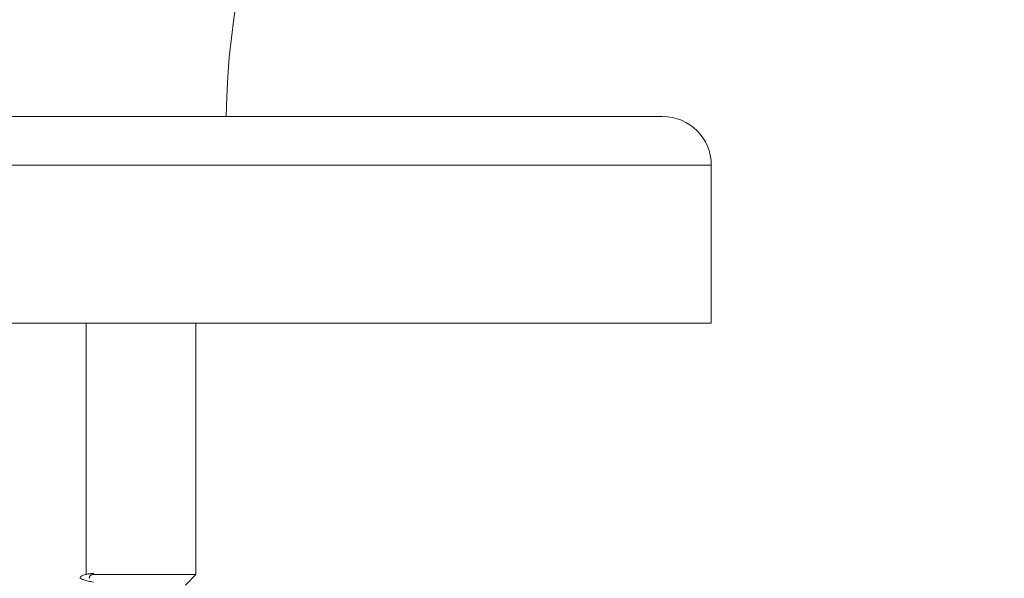
# Model space of a CAD drawing. Units: millimetres. Extents: x -674 to 923, y -456 to 628.
# Drawn here: x -45 to -4, y -420 to -397 of the extents above; entities that cross this region are included whole.
import ezdxf

# ---------------------------------------------------------------- set-up
doc = ezdxf.new("R2010")
doc.units = ezdxf.units.MM

msp = doc.modelspace()

# ---------------------------------------------------------------- linework, layer by layer
at = {"color": 7, "linetype": 'Continuous', "lineweight": 0}
for p, q in [((-18.305, -400.919), (-86.205, -400.919)), ((-16.305, -409.419), (-16.305, -402.919)), ((-16.305, -409.419), (-88.205, -409.419)), ((-42.005, -409.419), (-42.005, -419.763)), ((-42.005, -409.419), (-42.005, -419.763)), ((-37.505, -419.763), (-37.505, -409.419)), ((-42.005, -419.763), (-42.005, -419.763)), ((-41.92, -419.731), (-41.705, -419.709)), ((-41.702, -419.752), (-41.92, -419.731)), ((-41.746, -419.763), (-41.702, -419.752)), ((-37.505, -419.763), (-41.746, -419.763)), ((-37.93, -420.202), (-37.505, -419.763))]:
    msp.add_line(p, q, dxfattribs=at)
at = {"color": 8, "linetype": 'Continuous', "lineweight": 0}
msp.add_line((-16.305, -402.919), (-88.205, -402.919), dxfattribs=at)
at = {"color": 7, "linetype": 'Continuous', "lineweight": 0}
for centre, radius, start, end in [((-4.255, -401.419), 64, 90, 179.55237), ((-4.255, -401.419), 32, 90, 179.1047), ((-18.305, -402.919), 2, 0, 90)]:
    msp.add_arc(centre, radius, start, end, dxfattribs=at)
msp.add_ellipse((-39.755, -419.731), major_axis=(-1.136, 19.635), ratio=0.098911, start_param=1.563966, end_param=1.56618, dxfattribs=at)
for points, knots in [([(-41.92, -419.731), (-41.98, -419.746), (-42.099, -419.776), (-42.217, -419.823), (-42.262, -419.868), (-42.249, -419.914), (-42.17, -419.96), (-42.028, -420.006), (-41.871, -420.044), (-41.745, -420.066), (-41.705, -420.073)], [0, 0, 0, 0, 0.134019, 0.267668, 0.401831, 0.535787, 0.670072, 0.803819, 0.937474, 1, 1, 1, 1]), ([(-41.856, -419.916), (-41.857, -419.915), (-41.884, -419.897), (-41.882, -419.863), (-41.852, -419.813), (-41.781, -419.78), (-41.746, -419.763)], [0, 0, 0, 0, 0.014797, 0.340571, 0.666476, 1, 1, 1, 1])]:
    msp.add_open_spline(points, degree=3, knots=knots, dxfattribs=at)

doc.saveas('drawing.dxf')
